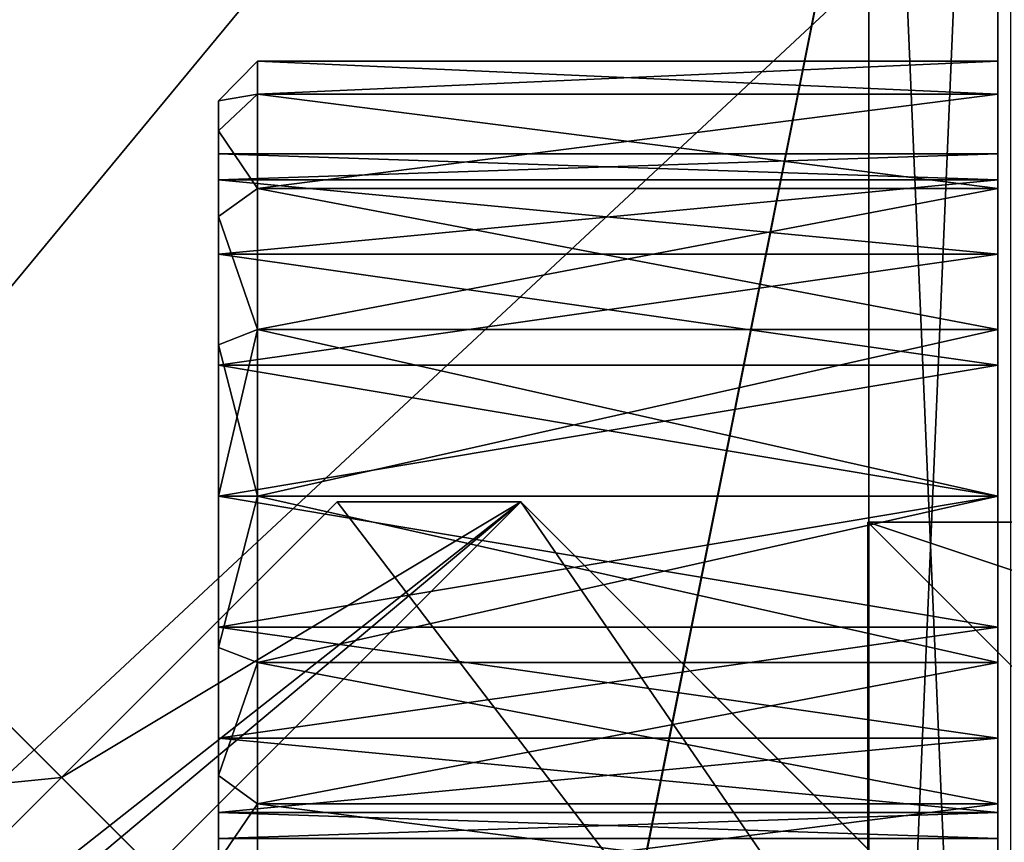
# Model space of a CAD drawing. Units: inches. Extents: x -1 to 5332, y -2 to 1113.
# Drawn here: x 181 to 219, y 219 to 251 of the extents above; entities that cross this region are included whole.
import ezdxf

# ---------------------------------------------------------------- set-up
doc = ezdxf.new("R2010")
doc.units = ezdxf.units.IN
doc.header["$MEASUREMENT"] = 0
doc.layers.get('0').update_dxf_attribs({"color": 13})
for name, color, linetype in [('NOHY', 32, 'Continuous'), ('PLAST', 22, 'Continuous'), ('POZINK', 134, 'Continuous')]:
    doc.layers.add(name, color=color, linetype=linetype)

# ---------------------------------------------------------------- blocks, each defined once
blk = doc.blocks.new('Skupina#28')
at = {"layer": 'POZINK', "color": 250}
mesh = blk.add_polyface(dxfattribs=at)
corners = [(146.5, 208), (0, 71.464), (0, 208), (71.464, 0), (146.5, 0), (146.5, 2.5)]
mesh.append_faces([[corners[k] for k in face] for face in [(0, 1, 2), (4, 0, 5)]], dxfattribs={"vtx0": -1, "color": 250})
mesh.append_faces([[corners[k] for k in face] for face in [(1, 0, 3), (3, 0, 4)]], dxfattribs={"vtx0": -1, "vtx1": -1, "color": 250})
at = {"layer": 'POZINK'}
mesh = blk.add_polyface(dxfattribs=at)
corners = [(189.5, 0, 982.5), (113, 111, 982.5), (71.464, 0, 982.5), (189.5, 111, 982.5), (0, 208, 982.5), (0, 71.464, 982.5), (113, 208, 982.5)]
mesh.append_faces([[corners[k] for k in face] for face in [(1, 0, 3), (2, 4, 5)]], dxfattribs={"vtx0": -1})
mesh.append_faces([[corners[k] for k in face] for face in [(0, 1, 2), (4, 2, 6), (6, 2, 1)]], dxfattribs={"vtx0": -1, "vtx1": -1})
blk = doc.blocks.new('Skupina#31')
at = {"layer": 'POZINK'}
for p, q in [((23, 62), (18, 57)), ((23, 62, 2), (18, 57, 2)), ((23, 62), (23, 62, 2)), ((125, 62), (23, 62)), ((125, 62, 2), (23, 62, 2)), ((18, 42, 2), (18, 57, 2)), ((18, 57), (18, 57, 2)), ((18, 42), (18, 57)), ((0, 42, 42), (44, 42, 86)), ((0, 42), (18, 42)), ((18, 42), (18, 42, 2)), ((130, 42, 2), (18, 42, 2))]:
    blk.add_line(p, q, dxfattribs=at)
mesh = blk.add_polyface(dxfattribs=at)
corners = [(148, 42), (130, 20), (130, 42), (148, 20), (23, 62), (18, 42), (18, 57), (18, 20), (18, 5), (23, 0), (125, 62), (125, 0), (130, 57), (130, 5), (0, 20), (0, 42)]
mesh.append_faces([[corners[k] for k in face] for face in [(1, 0, 3), (4, 5, 6), (5, 14, 15)]], dxfattribs={"vtx0": -1})
mesh.append_faces([[corners[k] for k in face] for face in [(0, 1, 2), (7, 4, 8), (8, 4, 9), (9, 10, 11), (11, 12, 13), (13, 2, 1), (14, 5, 7)]], dxfattribs={"vtx0": -1, "vtx1": -1})
mesh.append_faces([[corners[k] for k in face] for face in [(5, 4, 7)]], dxfattribs={"vtx0": -1, "vtx1": -1, "vtx2": -1})
mesh.append_faces([[corners[k] for k in face] for face in [(9, 4, 10), (11, 10, 12), (13, 12, 2)]], dxfattribs={"vtx0": -1, "vtx2": -1})
mesh = blk.add_polyface(dxfattribs=at)
corners = [(23, 62, 2), (18, 57), (18, 57, 2), (23, 62)]
mesh.append_faces([[corners[k] for k in face] for face in [(0, 1, 2), (1, 0, 3)]], dxfattribs={"vtx0": -1})
mesh = blk.add_polyface(dxfattribs=at)
corners = [(130, 42, 2), (18, 57, 2), (18, 42, 2), (23, 62, 2), (125, 62, 2), (130, 57, 2)]
mesh.append_faces([[corners[k] for k in face] for face in [(0, 1, 2), (4, 0, 5)]], dxfattribs={"vtx0": -1})
mesh.append_faces([[corners[k] for k in face] for face in [(1, 0, 3), (3, 0, 4)]], dxfattribs={"vtx0": -1, "vtx1": -1})
mesh = blk.add_polyface(dxfattribs=at)
corners = [(23, 62, 2), (125, 62), (23, 62), (125, 62, 2)]
mesh.append_faces([[corners[k] for k in face] for face in [(0, 1, 2), (1, 0, 3)]], dxfattribs={"vtx0": -1})
mesh = blk.add_polyface(dxfattribs=at)
corners = [(18, 57, 2), (18, 42), (18, 42, 2), (18, 57)]
mesh.append_faces([[corners[k] for k in face] for face in [(0, 1, 2), (1, 0, 3)]], dxfattribs={"vtx0": -1})
mesh = blk.add_polyface(dxfattribs=at)
corners = [(0, 42, 42), (18, 42), (0, 42), (18, 42, 2), (130, 42, 2), (148, 42), (130, 42), (148, 42, 42), (44, 42, 86), (104, 42, 86)]
mesh.append_faces([[corners[k] for k in face] for face in [(0, 1, 2), (4, 5, 6), (7, 8, 9)]], dxfattribs={"vtx0": -1})
mesh.append_faces([[corners[k] for k in face] for face in [(1, 0, 3), (3, 0, 4), (5, 4, 7)]], dxfattribs={"vtx0": -1, "vtx1": -1})
mesh.append_faces([[corners[k] for k in face] for face in [(7, 4, 0)]], dxfattribs={"vtx0": -1, "vtx1": -1, "vtx2": -1})
mesh.append_faces([[corners[k] for k in face] for face in [(7, 0, 8)]], dxfattribs={"vtx0": -1, "vtx2": -1})
mesh = blk.add_polyface(dxfattribs=at)
corners = [(44, 42, 86), (0, 20, 42), (44, 20, 86), (0, 42, 42)]
mesh.append_faces([[corners[k] for k in face] for face in [(0, 1, 2), (1, 0, 3)]], dxfattribs={"vtx0": -1})
blk = doc.blocks.new('Skupina#135')
at = {"layer": 'PLAST', "color": 253}
blk.add_blockref('Skupina#28', (-77, 2, 2.5), dxfattribs=at)
at = {"layer": 'POZINK', "color": 253, "rotation": -45.00000000000002}
blk.add_blockref('Skupina#31', (-42.969, 125.7, 985), dxfattribs=at)
blk = doc.blocks.new('Skupina#25')
at = {"layer": 'NOHY'}
for p, q in [((0, 60, 68), (0, 45)), ((0, 60, 68), (0, 0, 68)), ((60, 60, 68), (0, 60, 68))]:
    blk.add_line(p, q, dxfattribs=at)
mesh = blk.add_polyface(dxfattribs=at)
corners = [(0, 60, 68), (45, 45), (0, 45), (60, 60, 68)]
mesh.append_faces([[corners[k] for k in face] for face in [(0, 1, 2), (1, 0, 3)]], dxfattribs={"vtx0": -1})
mesh = blk.add_polyface(dxfattribs=at)
corners = [(60, 0, 68), (0, 60, 68), (0, 0, 68), (60, 60, 68)]
mesh.append_faces([[corners[k] for k in face] for face in [(0, 1, 2), (1, 0, 3)]], dxfattribs={"vtx0": -1})
mesh = blk.add_polyface(dxfattribs=at)
corners = [(0, 60, 68), (0, 0), (0, 0, 68), (0, 45)]
mesh.append_faces([[corners[k] for k in face] for face in [(0, 1, 2), (1, 0, 3)]], dxfattribs={"vtx0": -1})
blk = doc.blocks.new('Skupina#129')
at = {"layer": 'NOHY', "color": 250}
blk.add_blockref('Skupina#25', (0, 0, 39), dxfattribs=at)
blk = doc.blocks.new('Skupina#130')
at = {"layer": 'PLAST', "color": 250}
blk.add_blockref('Skupina#129', (-181.25, 0), dxfattribs=at)
blk = doc.blocks.new('Sjednocen_#5')
at = {"layer": 'PLAST'}
for p, q in [((220, 96, 20), (220, 206, 20)), ((220, 96, 23), (220, 206, 23))]:
    blk.add_line(p, q, dxfattribs=at)
mesh = blk.add_polyface(dxfattribs=at)
corners = [(914, 0, 23), (255, 3.5, 23), (255, 0, 23), (220, 96, 23), (179.5, 3.5, 23), (949, 96, 23), (914, 3.5, 23), (989.5, 3.5, 23), (949, 206, 23), (1059, 206, 23), (1059, 73, 23), (110, 206, 23), (110, 73, 23), (220, 206, 23)]
mesh.append_faces([[corners[k] for k in face] for face in [(0, 1, 2), (9, 7, 10), (4, 11, 12)]], dxfattribs={"vtx0": -1})
mesh.append_faces([[corners[k] for k in face] for face in [(1, 3, 4), (3, 1, 5), (6, 1, 0), (5, 7, 8), (8, 7, 9), (11, 4, 13), (13, 4, 3)]], dxfattribs={"vtx0": -1, "vtx1": -1})
mesh.append_faces([[corners[k] for k in face] for face in [(5, 1, 6)]], dxfattribs={"vtx0": -1, "vtx1": -1, "vtx2": -1})
mesh.append_faces([[corners[k] for k in face] for face in [(5, 6, 7)]], dxfattribs={"vtx0": -1, "vtx2": -1})
mesh = blk.add_polyface(dxfattribs=at)
corners = [(914, 0, 20), (255, 0, 20), (914, 3.5, 20), (949, 96, 20), (944, 93, 20), (944, 96, 20), (1059, 206, 20), (949, 206, 20), (989.5, 3.5, 20), (1059, 73, 20), (220, 206, 20), (110, 73, 20), (110, 206, 20), (179.5, 3.5, 20), (220, 96, 20), (255, 3.5, 20), (225, 93, 20), (225, 96, 20)]
mesh.append_faces([[corners[k] for k in face] for face in [(3, 4, 5), (6, 3, 7), (8, 6, 9), (10, 11, 12), (16, 14, 17)]], dxfattribs={"vtx0": -1})
mesh.append_faces([[corners[k] for k in face] for face in [(11, 10, 13), (13, 14, 15), (15, 4, 1), (2, 4, 8)]], dxfattribs={"vtx0": -1, "vtx1": -1})
mesh.append_faces([[corners[k] for k in face] for face in [(3, 6, 8), (15, 14, 16), (1, 4, 2), (8, 4, 3)]], dxfattribs={"vtx0": -1, "vtx1": -1, "vtx2": -1})
mesh.append_faces([[corners[k] for k in face] for face in [(13, 10, 14), (15, 16, 4)]], dxfattribs={"vtx0": -1, "vtx2": -1})
mesh.append_faces([[corners[k] for k in face] for face in [(0, 1, 2)]], dxfattribs={"vtx1": -1})
mesh = blk.add_polyface(dxfattribs=at)
corners = [(220, 206, 20), (220, 96, 23), (220, 96, 20), (220, 206, 23)]
mesh.append_faces([[corners[k] for k in face] for face in [(0, 1, 2), (1, 0, 3)]], dxfattribs={"vtx0": -1})
blk = doc.blocks.new('Skupina#124')
at = {"layer": 'PLAST'}
for p, q in [((140, 116.5, 78.7), (140, 6.5, 78.7)), ((140, 116.5, 818.7), (140, 6.5, 818.7)), ((135.04, 116.156, 75.7), (135.04, 4.656, 75.7)), ((135.04, 116.156, 78.7), (135.04, 4.656, 78.7)), ((110, 77.721, 191.7), (111.5, 79.25, 191.7)), ((140, 79.25, 191.7), (111.5, 79.25, 191.7)), ((111.5, 77.975, 198.11), (110, 76.562, 197.525)), ((111.5, 77.975, 185.29), (110, 76.562, 185.875)), ((140, 77.975, 185.29), (111.5, 77.975, 185.29)), ((140, 77.975, 198.11), (111.5, 77.975, 198.11)), ((140, 75.681, 191.7), (110, 75.681, 191.7)), ((140, 74.678, 196.744), (110, 74.678, 196.744)), ((140, 74.678, 186.656), (110, 74.678, 186.656)), ((111.5, 74.344, 203.544), (110, 73.263, 202.463)), ((111.5, 74.344, 179.856), (110, 73.263, 180.937)), ((140, 74.344, 179.856), (111.5, 74.344, 179.856)), ((140, 74.344, 203.544), (111.5, 74.344, 203.544)), ((140, 71.821, 201.021), (110, 71.821, 201.021)), ((140, 71.821, 182.379), (110, 71.821, 182.379)), ((111.5, 68.91, 207.175), (110, 68.325, 205.762)), ((111.5, 68.91, 176.225), (110, 68.325, 177.638)), ((140, 68.91, 207.175), (111.5, 68.91, 207.175)), ((140, 68.91, 176.225), (111.5, 68.91, 176.225)), ((140, 67.544, 203.878), (110, 67.544, 203.878)), ((140, 67.544, 179.522), (110, 67.544, 179.522)), ((140, 62.5, 204.881), (110, 62.5, 204.881)), ((111.5, 62.5, 208.45), (110, 62.5, 206.921)), ((111.5, 62.5, 174.95), (110, 62.5, 176.479)), ((140, 62.5, 178.519), (110, 62.5, 178.519)), ((140, 62.5, 208.45), (111.5, 62.5, 208.45)), ((140, 62.5, 174.95), (111.5, 62.5, 174.95)), ((140, 57.456, 203.878), (110, 57.456, 203.878)), ((140, 57.456, 179.522), (110, 57.456, 179.522)), ((111.5, 56.09, 207.175), (110, 56.675, 205.762)), ((111.5, 56.09, 176.225), (110, 56.675, 177.638)), ((140, 56.09, 176.225), (111.5, 56.09, 176.225)), ((140, 56.09, 207.175), (111.5, 56.09, 207.175)), ((140, 53.179, 201.021), (110, 53.179, 201.021)), ((140, 53.179, 182.379), (110, 53.179, 182.379)), ((111.5, 50.656, 179.856), (110, 51.737, 180.937)), ((111.5, 50.656, 203.544), (110, 51.737, 202.463)), ((140, 50.656, 179.856), (111.5, 50.656, 179.856)), ((140, 50.656, 203.544), (111.5, 50.656, 203.544)), ((140, 50.322, 196.744), (110, 50.322, 196.744)), ((140, 50.322, 186.656), (110, 50.322, 186.656)), ((140, 49.319, 191.7), (110, 49.319, 191.7))]:
    blk.add_line(p, q, dxfattribs=at)
at = {"layer": 'PLAST', "extrusion": (-1, 1.4687e-18, 3.54576e-18)}
blk.add_circle((-62.5, 191.7, -111.5), 16.75, dxfattribs=at)
at = {"layer": 'PLAST', "extrusion": (-1, -7.09153e-18, 7.09153e-18)}
blk.add_circle((-62.5, 191.7, -140), 16.75, dxfattribs=at)
at = {"layer": 'PLAST', "extrusion": (-1, -6.08357e-19, 1.4687e-18)}
blk.add_circle((-62.5, 191.7, -110), 15.221, dxfattribs=at)
at = {"layer": 'PLAST', "extrusion": (-1, 0, 0)}
for centre in [(-62.5, 191.7, -110), (-62.5, 191.7, -140)]:
    blk.add_circle(centre, 13.181, dxfattribs=at)
at = {"layer": 'PLAST'}
mesh = blk.add_polyface(dxfattribs=at)
corners = [(831.5, 342.5, 75.7), (449.5, 256.5, 75.7), (449.5, 342.5, 75.7), (450.5, 9.5, 75.7), (450.5, 6.5, 75.7), (450.5, 0, 75.7), (831.5, 121.5, 75.7), (869, 0, 75.7), (869, 121.5, 75.7), (873.96, 116.156, 75.7), (873.96, 4.656, 75.7), (249.5, 342.5, 75.7), (177.5, 121.5, 75.7), (177.5, 342.5, 75.7), (248.5, 9.5, 75.7), (249.5, 256.5, 75.7), (288.5, 9.5, 75.7), (288.5, 6.5, 75.7), (410.5, 9.5, 75.7), (410.5, 6.5, 75.7), (140, 121.5, 75.7), (135.04, 4.656, 75.7), (135.04, 116.156, 75.7), (140, 0, 75.7), (248.5, 0, 75.7), (248.5, 6.5, 75.7)]
mesh.append_faces([[corners[k] for k in face] for face in [(0, 1, 2), (7, 9, 10), (11, 12, 13), (20, 21, 22), (24, 14, 25)]], dxfattribs={"vtx0": -1})
mesh.append_faces([[corners[k] for k in face] for face in [(3, 0, 4), (4, 0, 5), (5, 6, 7), (14, 15, 16), (16, 1, 17), (18, 1, 3), (21, 20, 23), (23, 12, 24)]], dxfattribs={"vtx0": -1, "vtx1": -1})
mesh.append_faces([[corners[k] for k in face] for face in [(1, 0, 3), (12, 11, 14), (17, 1, 18), (24, 12, 14)]], dxfattribs={"vtx0": -1, "vtx1": -1, "vtx2": -1})
mesh.append_faces([[corners[k] for k in face] for face in [(5, 0, 6), (7, 6, 8), (7, 8, 9), (14, 11, 15), (16, 15, 1), (23, 20, 12)]], dxfattribs={"vtx0": -1, "vtx2": -1})
mesh.append_faces([[corners[k] for k in face] for face in [(19, 17, 18)]], dxfattribs={"vtx1": -1})
mesh = blk.add_polyface(dxfattribs=at)
corners = [(248.5, 0, 78.7), (140, 6.5, 78.7), (140, 0, 78.7), (248.5, 6.5, 78.7), (135.04, 116.156, 78.7), (135.04, 4.656, 78.7), (140, 121.5, 78.7), (140, 116.5, 78.7), (182.5, 116.5, 78.7), (177.5, 121.5, 78.7), (177.5, 339.5, 78.7), (182.5, 339.5, 78.7)]
mesh.append_faces([[corners[k] for k in face] for face in [(1, 0, 3), (2, 4, 5), (10, 8, 11)]], dxfattribs={"vtx0": -1})
mesh.append_faces([[corners[k] for k in face] for face in [(0, 1, 2), (4, 2, 6), (6, 8, 9), (9, 8, 10)]], dxfattribs={"vtx0": -1, "vtx1": -1})
mesh.append_faces([[corners[k] for k in face] for face in [(6, 2, 1)]], dxfattribs={"vtx0": -1, "vtx1": -1, "vtx2": -1})
mesh.append_faces([[corners[k] for k in face] for face in [(6, 1, 7), (6, 7, 8)]], dxfattribs={"vtx0": -1, "vtx2": -1})
mesh = blk.add_polyface(dxfattribs=at)
corners = [(140, 116.5, 818.7), (140, 6.5, 78.7), (140, 6.5, 818.7), (140, 116.5, 78.7)]
mesh.append_faces([[corners[k] for k in face] for face in [(0, 1, 2), (1, 0, 3)]], dxfattribs={"vtx0": -1})
mesh = blk.add_polyface(dxfattribs=at)
corners = [(140, 6.5, 818.7), (177.5, 68.5, 818.7), (140, 116.5, 818.7), (869, 6.5, 818.7), (831.5, 68.5, 818.7), (831.5, 71.5, 818.7), (826.5, 116.5, 818.7), (826.5, 71.5, 818.7), (869, 116.5, 818.7), (177.5, 71.5, 818.7), (182.5, 116.5, 818.7), (182.5, 71.5, 818.7)]
mesh.append_faces([[corners[k] for k in face] for face in [(5, 6, 7), (10, 9, 11)]], dxfattribs={"vtx0": -1})
mesh.append_faces([[corners[k] for k in face] for face in [(0, 1, 2), (1, 3, 4), (4, 3, 5), (6, 5, 8), (8, 5, 3), (2, 9, 10), (9, 2, 1)]], dxfattribs={"vtx0": -1, "vtx1": -1})
mesh.append_faces([[corners[k] for k in face] for face in [(1, 0, 3)]], dxfattribs={"vtx0": -1, "vtx2": -1})
mesh = blk.add_polyface(dxfattribs=at)
corners = [(135.04, 116.156, 78.7), (135.04, 4.656, 75.7), (135.04, 4.656, 78.7), (135.04, 116.156, 75.7)]
mesh.append_faces([[corners[k] for k in face] for face in [(0, 1, 2), (1, 0, 3)]], dxfattribs={"vtx0": -1})
mesh = blk.add_polyface(dxfattribs=at)
corners = [(111.5, 77.975, 198.11), (110, 77.721, 191.7), (110, 76.562, 197.525), (111.5, 79.25, 191.7)]
mesh.append_faces([[corners[k] for k in face] for face in [(0, 1, 2), (1, 0, 3)]], dxfattribs={"vtx0": -1})
mesh = blk.add_polyface(dxfattribs=at)
corners = [(110, 77.721, 191.7), (111.5, 77.975, 185.29), (110, 76.562, 185.875), (111.5, 79.25, 191.7)]
mesh.append_faces([[corners[k] for k in face] for face in [(0, 1, 2), (1, 0, 3)]], dxfattribs={"vtx0": -1})
mesh = blk.add_polyface(dxfattribs=at)
corners = [(111.5, 79.25, 191.7), (140, 77.975, 185.29), (111.5, 77.975, 185.29), (140, 79.25, 191.7)]
mesh.append_faces([[corners[k] for k in face] for face in [(0, 1, 2), (1, 0, 3)]], dxfattribs={"vtx0": -1})
mesh = blk.add_polyface(dxfattribs=at)
corners = [(111.5, 77.975, 198.11), (140, 79.25, 191.7), (111.5, 79.25, 191.7), (140, 77.975, 198.11)]
mesh.append_faces([[corners[k] for k in face] for face in [(0, 1, 2), (1, 0, 3)]], dxfattribs={"vtx0": -1})
mesh = blk.add_polyface(dxfattribs=at)
corners = [(110, 76.562, 185.875), (111.5, 74.344, 179.856), (110, 73.263, 180.937), (111.5, 77.975, 185.29)]
mesh.append_faces([[corners[k] for k in face] for face in [(0, 1, 2), (1, 0, 3)]], dxfattribs={"vtx0": -1})
mesh = blk.add_polyface(dxfattribs=at)
corners = [(111.5, 74.344, 203.544), (110, 76.562, 197.525), (110, 73.263, 202.463), (111.5, 77.975, 198.11)]
mesh.append_faces([[corners[k] for k in face] for face in [(0, 1, 2), (1, 0, 3)]], dxfattribs={"vtx0": -1})
mesh = blk.add_polyface(dxfattribs=at)
corners = [(110, 48.438, 197.525), (110, 48.438, 185.875), (110, 47.279, 191.7), (110, 49.319, 191.7), (110, 50.322, 196.744), (110, 51.737, 202.463), (110, 53.179, 201.021), (110, 56.675, 205.762), (110, 57.456, 203.878), (110, 62.5, 206.921), (110, 62.5, 204.881), (110, 67.544, 203.878), (110, 68.325, 205.762), (110, 71.821, 201.021), (110, 73.263, 202.463), (110, 74.678, 196.744), (110, 76.562, 197.525), (110, 75.681, 191.7), (110, 50.322, 186.656), (110, 51.737, 180.937), (110, 53.179, 182.379), (110, 56.675, 177.638), (110, 57.456, 179.522), (110, 62.5, 176.479), (110, 62.5, 178.519), (110, 67.544, 179.522), (110, 68.325, 177.638), (110, 71.821, 182.379), (110, 73.263, 180.937), (110, 74.678, 186.656), (110, 76.562, 185.875), (110, 77.721, 191.7)]
mesh.append_faces([[corners[k] for k in face] for face in [(0, 1, 2), (30, 16, 31)]], dxfattribs={"vtx0": -1})
mesh.append_faces([[corners[k] for k in face] for face in [(3, 0, 4), (4, 5, 6), (6, 7, 8), (8, 9, 10), (10, 9, 11), (11, 12, 13), (13, 14, 15), (15, 16, 17), (1, 18, 19), (18, 1, 3), (19, 20, 21), (21, 22, 23), (23, 25, 26), (26, 27, 28), (28, 29, 30)]], dxfattribs={"vtx0": -1, "vtx1": -1})
mesh.append_faces([[corners[k] for k in face] for face in [(1, 0, 3), (30, 17, 16)]], dxfattribs={"vtx0": -1, "vtx1": -1, "vtx2": -1})
mesh.append_faces([[corners[k] for k in face] for face in [(4, 0, 5), (6, 5, 7), (8, 7, 9), (11, 9, 12), (13, 12, 14), (15, 14, 16), (19, 18, 20), (21, 20, 22), (23, 22, 24), (23, 24, 25), (26, 25, 27), (28, 27, 29), (30, 29, 17)]], dxfattribs={"vtx0": -1, "vtx2": -1})
mesh = blk.add_polyface(dxfattribs=at)
corners = [(111.5, 77.975, 185.29), (140, 74.344, 179.856), (111.5, 74.344, 179.856), (140, 77.975, 185.29)]
mesh.append_faces([[corners[k] for k in face] for face in [(0, 1, 2), (1, 0, 3)]], dxfattribs={"vtx0": -1})
mesh = blk.add_polyface(dxfattribs=at)
corners = [(111.5, 74.344, 203.544), (140, 77.975, 198.11), (111.5, 77.975, 198.11), (140, 74.344, 203.544)]
mesh.append_faces([[corners[k] for k in face] for face in [(0, 1, 2), (1, 0, 3)]], dxfattribs={"vtx0": -1})
mesh = blk.add_polyface(dxfattribs=at)
corners = [(140, 75.681, 191.7), (110, 74.678, 186.656), (140, 74.678, 186.656), (110, 75.681, 191.7)]
mesh.append_faces([[corners[k] for k in face] for face in [(0, 1, 2), (1, 0, 3)]], dxfattribs={"vtx0": -1})
mesh = blk.add_polyface(dxfattribs=at)
corners = [(140, 74.678, 196.744), (110, 75.681, 191.7), (140, 75.681, 191.7), (110, 74.678, 196.744)]
mesh.append_faces([[corners[k] for k in face] for face in [(0, 1, 2), (1, 0, 3)]], dxfattribs={"vtx0": -1})
mesh = blk.add_polyface(dxfattribs=at)
corners = [(140, 71.821, 201.021), (110, 74.678, 196.744), (140, 74.678, 196.744), (110, 71.821, 201.021)]
mesh.append_faces([[corners[k] for k in face] for face in [(0, 1, 2), (1, 0, 3)]], dxfattribs={"vtx0": -1})
mesh = blk.add_polyface(dxfattribs=at)
corners = [(140, 74.678, 186.656), (110, 71.821, 182.379), (140, 71.821, 182.379), (110, 74.678, 186.656)]
mesh.append_faces([[corners[k] for k in face] for face in [(0, 1, 2), (1, 0, 3)]], dxfattribs={"vtx0": -1})
mesh = blk.add_polyface(dxfattribs=at)
corners = [(111.5, 68.91, 207.175), (110, 73.263, 202.463), (110, 68.325, 205.762), (111.5, 74.344, 203.544)]
mesh.append_faces([[corners[k] for k in face] for face in [(0, 1, 2), (1, 0, 3)]], dxfattribs={"vtx0": -1})
mesh = blk.add_polyface(dxfattribs=at)
corners = [(110, 73.263, 180.937), (111.5, 68.91, 176.225), (110, 68.325, 177.638), (111.5, 74.344, 179.856)]
mesh.append_faces([[corners[k] for k in face] for face in [(0, 1, 2), (1, 0, 3)]], dxfattribs={"vtx0": -1})
mesh = blk.add_polyface(dxfattribs=at)
corners = [(140, 74.344, 179.856), (111.5, 68.91, 176.225), (111.5, 74.344, 179.856), (140, 68.91, 176.225)]
mesh.append_faces([[corners[k] for k in face] for face in [(0, 1, 2), (1, 0, 3)]], dxfattribs={"vtx0": -1})
mesh = blk.add_polyface(dxfattribs=at)
corners = [(140, 68.91, 207.175), (111.5, 74.344, 203.544), (111.5, 68.91, 207.175), (140, 74.344, 203.544)]
mesh.append_faces([[corners[k] for k in face] for face in [(0, 1, 2), (1, 0, 3)]], dxfattribs={"vtx0": -1})
mesh = blk.add_polyface(dxfattribs=at)
corners = [(140, 71.821, 201.021), (110, 67.544, 203.878), (110, 71.821, 201.021), (140, 67.544, 203.878)]
mesh.append_faces([[corners[k] for k in face] for face in [(0, 1, 2), (1, 0, 3)]], dxfattribs={"vtx0": -1})
mesh = blk.add_polyface(dxfattribs=at)
corners = [(140, 67.544, 179.522), (110, 71.821, 182.379), (110, 67.544, 179.522), (140, 71.821, 182.379)]
mesh.append_faces([[corners[k] for k in face] for face in [(0, 1, 2), (1, 0, 3)]], dxfattribs={"vtx0": -1})
mesh = blk.add_polyface(dxfattribs=at)
corners = [(111.5, 68.91, 207.175), (110, 62.5, 206.921), (111.5, 62.5, 208.45), (110, 68.325, 205.762)]
mesh.append_faces([[corners[k] for k in face] for face in [(0, 1, 2), (1, 0, 3)]], dxfattribs={"vtx0": -1})
mesh = blk.add_polyface(dxfattribs=at)
corners = [(110, 68.325, 177.638), (111.5, 62.5, 174.95), (110, 62.5, 176.479), (111.5, 68.91, 176.225)]
mesh.append_faces([[corners[k] for k in face] for face in [(0, 1, 2), (1, 0, 3)]], dxfattribs={"vtx0": -1})
mesh = blk.add_polyface(dxfattribs=at)
corners = [(140, 62.5, 208.45), (111.5, 68.91, 207.175), (111.5, 62.5, 208.45), (140, 68.91, 207.175)]
mesh.append_faces([[corners[k] for k in face] for face in [(0, 1, 2), (1, 0, 3)]], dxfattribs={"vtx0": -1})
mesh = blk.add_polyface(dxfattribs=at)
corners = [(140, 68.91, 176.225), (111.5, 62.5, 174.95), (111.5, 68.91, 176.225), (140, 62.5, 174.95)]
mesh.append_faces([[corners[k] for k in face] for face in [(0, 1, 2), (1, 0, 3)]], dxfattribs={"vtx0": -1})
mesh = blk.add_polyface(dxfattribs=at)
corners = [(140, 67.544, 203.878), (110, 62.5, 204.881), (110, 67.544, 203.878), (140, 62.5, 204.881)]
mesh.append_faces([[corners[k] for k in face] for face in [(0, 1, 2), (1, 0, 3)]], dxfattribs={"vtx0": -1})
mesh = blk.add_polyface(dxfattribs=at)
corners = [(140, 62.5, 178.519), (110, 67.544, 179.522), (110, 62.5, 178.519), (140, 67.544, 179.522)]
mesh.append_faces([[corners[k] for k in face] for face in [(0, 1, 2), (1, 0, 3)]], dxfattribs={"vtx0": -1})
mesh = blk.add_polyface(dxfattribs=at)
corners = [(140, 62.5, 204.881), (110, 57.456, 203.878), (110, 62.5, 204.881), (140, 57.456, 203.878)]
mesh.append_faces([[corners[k] for k in face] for face in [(0, 1, 2), (1, 0, 3)]], dxfattribs={"vtx0": -1})
mesh = blk.add_polyface(dxfattribs=at)
corners = [(140, 57.456, 179.522), (110, 62.5, 178.519), (110, 57.456, 179.522), (140, 62.5, 178.519)]
mesh.append_faces([[corners[k] for k in face] for face in [(0, 1, 2), (1, 0, 3)]], dxfattribs={"vtx0": -1})
mesh = blk.add_polyface(dxfattribs=at)
corners = [(111.5, 62.5, 208.45), (110, 56.675, 205.762), (111.5, 56.09, 207.175), (110, 62.5, 206.921)]
mesh.append_faces([[corners[k] for k in face] for face in [(0, 1, 2), (1, 0, 3)]], dxfattribs={"vtx0": -1})
mesh = blk.add_polyface(dxfattribs=at)
corners = [(110, 56.675, 177.638), (111.5, 62.5, 174.95), (111.5, 56.09, 176.225), (110, 62.5, 176.479)]
mesh.append_faces([[corners[k] for k in face] for face in [(0, 1, 2), (1, 0, 3)]], dxfattribs={"vtx0": -1})
mesh = blk.add_polyface(dxfattribs=at)
corners = [(140, 56.09, 207.175), (111.5, 62.5, 208.45), (111.5, 56.09, 207.175), (140, 62.5, 208.45)]
mesh.append_faces([[corners[k] for k in face] for face in [(0, 1, 2), (1, 0, 3)]], dxfattribs={"vtx0": -1})
mesh = blk.add_polyface(dxfattribs=at)
corners = [(140, 62.5, 174.95), (111.5, 56.09, 176.225), (111.5, 62.5, 174.95), (140, 56.09, 176.225)]
mesh.append_faces([[corners[k] for k in face] for face in [(0, 1, 2), (1, 0, 3)]], dxfattribs={"vtx0": -1})
mesh = blk.add_polyface(dxfattribs=at)
corners = [(140, 57.456, 203.878), (110, 53.179, 201.021), (110, 57.456, 203.878), (140, 53.179, 201.021)]
mesh.append_faces([[corners[k] for k in face] for face in [(0, 1, 2), (1, 0, 3)]], dxfattribs={"vtx0": -1})
mesh = blk.add_polyface(dxfattribs=at)
corners = [(140, 53.179, 182.379), (110, 57.456, 179.522), (110, 53.179, 182.379), (140, 57.456, 179.522)]
mesh.append_faces([[corners[k] for k in face] for face in [(0, 1, 2), (1, 0, 3)]], dxfattribs={"vtx0": -1})
mesh = blk.add_polyface(dxfattribs=at)
corners = [(110, 51.737, 180.937), (111.5, 56.09, 176.225), (111.5, 50.656, 179.856), (110, 56.675, 177.638)]
mesh.append_faces([[corners[k] for k in face] for face in [(0, 1, 2), (1, 0, 3)]], dxfattribs={"vtx0": -1})
mesh = blk.add_polyface(dxfattribs=at)
corners = [(111.5, 56.09, 207.175), (110, 51.737, 202.463), (111.5, 50.656, 203.544), (110, 56.675, 205.762)]
mesh.append_faces([[corners[k] for k in face] for face in [(0, 1, 2), (1, 0, 3)]], dxfattribs={"vtx0": -1})
mesh = blk.add_polyface(dxfattribs=at)
corners = [(140, 50.656, 203.544), (111.5, 56.09, 207.175), (111.5, 50.656, 203.544), (140, 56.09, 207.175)]
mesh.append_faces([[corners[k] for k in face] for face in [(0, 1, 2), (1, 0, 3)]], dxfattribs={"vtx0": -1})
mesh = blk.add_polyface(dxfattribs=at)
corners = [(140, 56.09, 176.225), (111.5, 50.656, 179.856), (111.5, 56.09, 176.225), (140, 50.656, 179.856)]
mesh.append_faces([[corners[k] for k in face] for face in [(0, 1, 2), (1, 0, 3)]], dxfattribs={"vtx0": -1})
mesh = blk.add_polyface(dxfattribs=at)
corners = [(110, 50.322, 186.656), (140, 53.179, 182.379), (110, 53.179, 182.379), (140, 50.322, 186.656)]
mesh.append_faces([[corners[k] for k in face] for face in [(0, 1, 2), (1, 0, 3)]], dxfattribs={"vtx0": -1})
mesh = blk.add_polyface(dxfattribs=at)
corners = [(110, 53.179, 201.021), (140, 50.322, 196.744), (110, 50.322, 196.744), (140, 53.179, 201.021)]
mesh.append_faces([[corners[k] for k in face] for face in [(0, 1, 2), (1, 0, 3)]], dxfattribs={"vtx0": -1})
mesh = blk.add_polyface(dxfattribs=at)
corners = [(111.5, 50.656, 203.544), (110, 48.438, 197.525), (111.5, 47.025, 198.11), (110, 51.737, 202.463)]
mesh.append_faces([[corners[k] for k in face] for face in [(0, 1, 2), (1, 0, 3)]], dxfattribs={"vtx0": -1})
mesh = blk.add_polyface(dxfattribs=at)
corners = [(110, 48.438, 185.875), (111.5, 50.656, 179.856), (111.5, 47.025, 185.29), (110, 51.737, 180.937)]
mesh.append_faces([[corners[k] for k in face] for face in [(0, 1, 2), (1, 0, 3)]], dxfattribs={"vtx0": -1})
mesh = blk.add_polyface(dxfattribs=at)
corners = [(140, 50.656, 203.544), (111.5, 47.025, 198.11), (140, 47.025, 198.11), (111.5, 50.656, 203.544)]
mesh.append_faces([[corners[k] for k in face] for face in [(0, 1, 2), (1, 0, 3)]], dxfattribs={"vtx0": -1})
mesh = blk.add_polyface(dxfattribs=at)
corners = [(140, 47.025, 185.29), (111.5, 50.656, 179.856), (140, 50.656, 179.856), (111.5, 47.025, 185.29)]
mesh.append_faces([[corners[k] for k in face] for face in [(0, 1, 2), (1, 0, 3)]], dxfattribs={"vtx0": -1})
mesh = blk.add_polyface(dxfattribs=at)
corners = [(110, 50.322, 196.744), (140, 49.319, 191.7), (110, 49.319, 191.7), (140, 50.322, 196.744)]
mesh.append_faces([[corners[k] for k in face] for face in [(0, 1, 2), (1, 0, 3)]], dxfattribs={"vtx0": -1})
mesh = blk.add_polyface(dxfattribs=at)
corners = [(110, 49.319, 191.7), (140, 50.322, 186.656), (110, 50.322, 186.656), (140, 49.319, 191.7)]
mesh.append_faces([[corners[k] for k in face] for face in [(0, 1, 2), (1, 0, 3)]], dxfattribs={"vtx0": -1})
blk = doc.blocks.new('Skupina#148')
at = {"layer": 'PLAST', "color": 250}
for name, p in [('Skupina#124', (80, 89.5)), ('Sjednocen_#5', (0, 0, 208.7))]:
    blk.add_blockref(name, p, dxfattribs=at)
blk = doc.blocks.new('Skupina#83')
at = {"layer": 'NOHY', "color": 250}
blk.add_blockref('Skupina#130', (211.75, 95, -31.3), dxfattribs=at)
at = {"layer": 'PLAST', "color": 250}
blk.add_blockref('Skupina#148', (-184.5, 4), dxfattribs=at)
at = {"layer": 'POZINK', "color": 253}
blk.add_blockref('Skupina#135', (0, 2.5, 226.2), dxfattribs=at)
blk = doc.blocks.new('Skupina#82')
at = {"layer": 'PLAST', "color": 250}
blk.add_blockref('Skupina#83', (-115.013, -11.46, 103.637), dxfattribs=at)
blk = doc.blocks.new('Heat3gL6650')
at = {"layer": 'PLAST', "color": 250, "extrusion": (-2.51222e-16, -3.47119e-31, -1), "zscale": -1}
blk.add_blockref('Skupina#82', (-707.81, 17.654, 787.337), dxfattribs=at)
blk = doc.blocks.new('Skupina#81')
at = {"layer": 'NOHY', "extrusion": (0, 0, -1)}
for centre in [(-29, 29), (-29, 29, -3)]:
    blk.add_circle(centre, 29, dxfattribs=at)
at = {"layer": 'NOHY'}
mesh = blk.add_polyface(dxfattribs=at)
corners = [(0.988, 36.506), (0.988, 21.494), (0, 29), (3.885, 43.5), (3.885, 14.5), (8.494, 49.506), (8.494, 8.494), (14.5, 54.115), (14.5, 3.885), (21.494, 57.012), (21.494, 0.988), (29, 58), (29, 0), (36.506, 57.012), (36.506, 0.988), (43.5, 54.115), (43.5, 3.885), (49.506, 49.506), (49.506, 8.494), (54.115, 43.5), (54.115, 14.5), (57.012, 36.506), (57.012, 21.494), (58, 29)]
mesh.append_faces([[corners[k] for k in face] for face in [(0, 1, 2), (22, 21, 23)]], dxfattribs={"vtx0": -1})
mesh.append_faces([[corners[k] for k in face] for face in [(1, 3, 4), (4, 5, 6), (6, 7, 8), (8, 9, 10), (10, 11, 12), (12, 13, 14), (14, 15, 16), (16, 17, 18), (18, 19, 20), (20, 21, 22)]], dxfattribs={"vtx0": -1, "vtx1": -1})
mesh.append_faces([[corners[k] for k in face] for face in [(1, 0, 3), (4, 3, 5), (6, 5, 7), (8, 7, 9), (10, 9, 11), (12, 11, 13), (14, 13, 15), (16, 15, 17), (18, 17, 19), (20, 19, 21)]], dxfattribs={"vtx0": -1, "vtx2": -1})
blk = doc.blocks.new('Skupina#90')
at = {"layer": 'PLAST', "color": 250}
blk.add_blockref('Skupina#81', (-17.089, -15.246, -4.95), dxfattribs=at)
blk = doc.blocks.new('Skupina#117')
at = {"layer": 'NOHY', "color": 250, "extrusion": (-2.51222e-16, -9.86642e-16, -1), "zscale": -1}
blk.add_blockref('Skupina#90', (-888.661, -89.504, -126.8), dxfattribs=at)
blk = doc.blocks.new('Heat3gL6650xx')
at = {"layer": 'NOHY', "color": 250, "extrusion": (-2.51222e-16, -1, -9.86642e-16), "zscale": -1, "rotation": 179.9999999999999}
blk.add_blockref('Skupina#117', (530.25, -269.66, 385), dxfattribs=at)
at = {"layer": 'PLAST', "color": 250, "extrusion": (-2.51222e-16, -1, 0), "zscale": -1, "rotation": 179.9999999999999}
blk.add_blockref('Heat3gL6650', (422.823, -70.31, -455), dxfattribs=at)

msp = doc.modelspace()

# ---------------------------------------------------------------- block references
at = {"extrusion": (0, -1, 0)}
msp.add_blockref('Heat3gL6650xx', (583.292, 336.859), dxfattribs=at)

doc.saveas('drawing.dxf')
